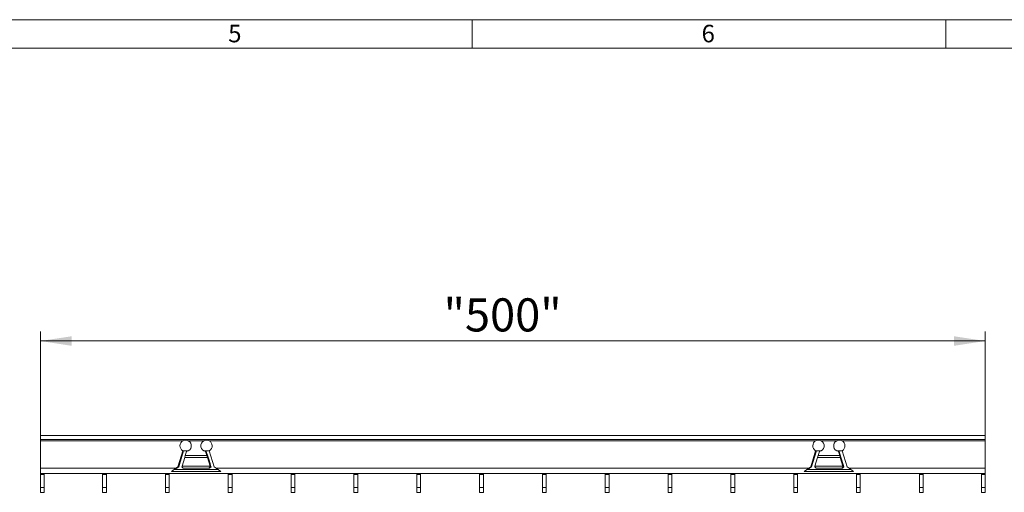
# Model space of a CAD drawing. Units: millimetres. Extents: x 7 to 413, y 7 to 290.
# Drawn here: x 212 to 316, y 240 to 290 of the extents above; entities that cross this region are included whole.
import ezdxf

# ---------------------------------------------------------------- set-up
doc = ezdxf.new("R2010")
doc.units = ezdxf.units.MM
doc.styles.add('SLDTEXTSTYLE0', font='TXT', dxfattribs={"width": 0.75})
doc.styles.add('SLDTEXTSTYLE1', font='TXT', dxfattribs={"width": 0.605})
doc.dimstyles.new('SLDDIMSTYLE0', dxfattribs={"dimtxt": 3.5, "dimasz": 3.302, "dimexe": 0, "dimexo": 0.0625, "dimgap": 0.875, "dimtad": 1, "dimdec": 1, "dimlfac": 5, "dimrnd": 1e-09, "dimzin": 12, "dimdsep": 46, "dimtxsty": 'SLDTEXTSTYLE1', "dimsah": 1, "dimcen": 0.09, "dimadec": 0, "dimazin": 3, "dimtfac": 1, "dimtdec": 1, "dimtofl": 0, "dimtmove": 0, "dimatfit": 3, "dimfxl": 0, "dimfrac": 2, "dimtolj": 1, "dimtzin": 12, "dimarcsym": 0})

# ---------------------------------------------------------------- blocks, each defined once
blk = doc.blocks.new('_D')
at = {"color": 7, "linetype": 'Continuous', "lineweight": 0}
for p, q in [((214.38, 246.02), (214.38, 257.02)), ((314.18, 246.02), (314.18, 257.02)), ((314.18, 256.02), (214.38, 256.02))]:
    blk.add_line(p, q, dxfattribs=at)
for points in [[(214.38, 256.02), (217.68, 255.51), (217.68, 256.52)], [(314.18, 256.02), (310.88, 256.52), (310.88, 255.51)]]:
    blk.add_solid(points, dxfattribs=at)
at = {"color": 7, "linetype": 'Continuous', "lineweight": 0, "insert": (256.96, 260.53), "char_height": 3.5, "attachment_point": 1, "style": 'SLDTEXTSTYLE1'}
blk.add_mtext('"500"', dxfattribs=at)

msp = doc.modelspace()

# ---------------------------------------------------------------- linework, layer by layer
at = {"color": 7, "linetype": 'Continuous', "lineweight": 0}
for p, q in [((413, 290), (7, 290)), ((260, 287), (260, 290)), ((310, 290), (310, 287)), ((410, 287), (10, 287))]:
    msp.add_line(p, q, dxfattribs=at)
at = {"color": 7, "linetype": 'Continuous', "lineweight": 15}
for p, q in [((314.182, 246.016), (214.382, 246.016)), ((214.382, 246.016), (214.382, 245.616)), ((314.182, 245.616), (214.382, 245.616)), ((214.382, 245.616), (214.382, 245.469)), ((214.382, 242.564), (214.382, 245.469)), ((314.182, 246.016), (314.182, 245.616)), ((314.182, 245.469), (314.182, 245.616)), ((314.182, 245.469), (314.182, 242.564)), ((228.904, 242.716), (229.423, 244.416)), ((229.503, 244.416), (228.984, 242.716)), ((229.423, 244.416), (230.021, 244.416)), ((231.623, 244.416), (232.221, 244.416)), ((232.22, 244.416), (232.74, 242.716)), ((295.744, 242.716), (296.263, 244.416)), ((296.343, 244.416), (295.824, 242.716)), ((296.263, 244.416), (296.861, 244.416)), ((298.463, 244.416), (299.061, 244.416)), ((299.06, 244.416), (299.58, 242.716)), ((229.619, 243.689), (229.342, 242.784)), ((229.684, 243.899), (229.619, 243.689)), ((229.82, 244.344), (229.684, 243.899)), ((231.96, 243.899), (229.684, 243.899)), ((231.96, 243.899), (231.824, 244.344)), ((231.904, 244.344), (232.091, 243.734)), ((232.025, 243.689), (231.96, 243.899)), ((232.011, 243.734), (232.091, 243.734)), ((232.301, 242.784), (232.025, 243.689)), ((232.191, 243.406), (232.091, 243.734)), ((232.295, 243.067), (232.191, 243.406)), ((296.459, 243.689), (296.182, 242.784)), ((296.524, 243.899), (296.459, 243.689)), ((296.66, 244.344), (296.524, 243.899)), ((298.8, 243.899), (296.524, 243.899)), ((298.8, 243.899), (298.664, 244.344)), ((298.744, 244.344), (298.931, 243.734)), ((298.865, 243.689), (298.8, 243.899)), ((298.851, 243.734), (298.931, 243.734)), ((299.141, 242.784), (298.865, 243.689)), ((299.031, 243.406), (298.931, 243.734)), ((299.135, 243.067), (299.031, 243.406)), ((214.382, 242.016), (214.382, 242.564)), ((228.222, 242.216), (228.695, 242.564)), ((228.505, 242.424), (233.139, 242.424)), ((228.775, 242.564), (228.585, 242.424)), ((228.695, 242.564), (228.904, 242.716)), ((228.984, 242.716), (228.775, 242.564)), ((229.342, 242.784), (229.322, 242.716)), ((229.322, 242.716), (229.465, 242.573)), ((229.465, 242.573), (232.179, 242.573)), ((229.465, 242.573), (229.47, 242.568)), ((229.47, 242.568), (232.174, 242.568)), ((232.174, 242.568), (232.179, 242.573)), ((232.254, 242.568), (232.174, 242.568)), ((232.179, 242.573), (232.322, 242.716)), ((232.254, 242.568), (232.402, 242.716)), ((232.36, 242.854), (232.28, 242.854)), ((232.36, 242.854), (232.295, 243.067)), ((232.322, 242.716), (232.301, 242.784)), ((232.402, 242.716), (232.36, 242.854)), ((232.74, 242.716), (232.948, 242.564)), ((232.948, 242.564), (233.422, 242.216)), ((295.062, 242.216), (295.535, 242.564)), ((295.345, 242.424), (299.979, 242.424)), ((295.615, 242.564), (295.425, 242.424)), ((295.535, 242.564), (295.744, 242.716)), ((295.824, 242.716), (295.615, 242.564)), ((296.182, 242.784), (296.162, 242.716)), ((296.162, 242.716), (296.305, 242.573)), ((296.305, 242.573), (299.019, 242.573)), ((296.305, 242.573), (296.31, 242.568)), ((296.31, 242.568), (299.014, 242.568)), ((299.014, 242.568), (299.019, 242.573)), ((299.094, 242.568), (299.014, 242.568)), ((299.019, 242.573), (299.162, 242.716)), ((299.094, 242.568), (299.242, 242.716)), ((299.2, 242.854), (299.12, 242.854)), ((299.2, 242.854), (299.135, 243.067)), ((299.162, 242.716), (299.141, 242.784)), ((299.242, 242.716), (299.2, 242.854)), ((299.58, 242.716), (299.788, 242.564)), ((299.788, 242.564), (300.262, 242.216)), ((314.182, 242.564), (314.182, 242.016)), ((214.382, 241.891), (214.382, 242.016)), ((314.182, 242.016), (214.382, 242.016)), ((214.382, 240.542), (214.382, 241.891)), ((214.782, 241.891), (214.782, 242.016)), ((214.782, 240.542), (214.782, 241.891)), ((220.945, 241.891), (220.945, 242.016)), ((220.945, 240.542), (220.945, 241.891)), ((221.345, 241.891), (221.345, 242.016)), ((221.345, 240.542), (221.345, 241.891)), ((227.582, 241.891), (227.582, 242.016)), ((227.582, 240.542), (227.582, 241.891)), ((227.982, 241.891), (227.982, 242.016)), ((227.982, 240.542), (227.982, 241.891)), ((233.422, 242.216), (228.222, 242.216)), ((234.218, 241.891), (234.218, 242.016)), ((234.218, 240.542), (234.218, 241.891)), ((234.618, 241.891), (234.618, 242.016)), ((234.618, 240.542), (234.618, 241.891)), ((240.855, 241.891), (240.855, 242.016)), ((240.855, 240.542), (240.855, 241.891)), ((241.255, 241.891), (241.255, 242.016)), ((241.255, 240.542), (241.255, 241.891)), ((247.491, 241.891), (247.491, 242.016)), ((247.491, 240.542), (247.491, 241.891)), ((247.891, 241.891), (247.891, 242.016)), ((247.891, 240.542), (247.891, 241.891)), ((254.127, 241.891), (254.127, 242.016)), ((254.127, 240.542), (254.127, 241.891)), ((254.527, 241.891), (254.527, 242.016)), ((254.527, 240.542), (254.527, 241.891)), ((260.764, 241.891), (260.764, 242.016)), ((260.764, 240.542), (260.764, 241.891)), ((261.164, 241.891), (261.164, 242.016)), ((261.164, 240.542), (261.164, 241.891)), ((267.4, 241.891), (267.4, 242.016)), ((267.4, 240.542), (267.4, 241.891)), ((267.8, 241.891), (267.8, 242.016)), ((267.8, 240.542), (267.8, 241.891)), ((274.037, 241.891), (274.037, 242.016)), ((274.037, 240.542), (274.037, 241.891)), ((274.437, 241.891), (274.437, 242.016)), ((274.437, 240.542), (274.437, 241.891)), ((280.673, 241.891), (280.673, 242.016)), ((280.673, 240.542), (280.673, 241.891)), ((281.073, 241.891), (281.073, 242.016)), ((281.073, 240.542), (281.073, 241.891)), ((287.31, 241.891), (287.31, 242.016)), ((287.31, 240.542), (287.31, 241.891)), ((287.71, 241.891), (287.71, 242.016)), ((287.71, 240.542), (287.71, 241.891)), ((293.946, 241.891), (293.946, 242.016)), ((293.946, 240.542), (293.946, 241.891)), ((294.346, 241.891), (294.346, 242.016)), ((294.346, 240.542), (294.346, 241.891)), ((300.262, 242.216), (295.062, 242.216)), ((300.582, 241.891), (300.582, 242.016)), ((300.582, 240.542), (300.582, 241.891)), ((300.982, 241.891), (300.982, 242.016)), ((300.982, 240.542), (300.982, 241.891)), ((307.219, 241.891), (307.219, 242.016)), ((307.219, 240.542), (307.219, 241.891)), ((307.619, 241.891), (307.619, 242.016)), ((307.619, 240.542), (307.619, 241.891)), ((313.782, 241.891), (313.782, 242.016)), ((313.782, 240.542), (313.782, 241.891)), ((314.182, 241.891), (314.182, 242.016)), ((314.182, 240.542), (314.182, 241.891)), ((214.382, 240.016), (214.382, 240.542)), ((214.782, 240.016), (214.782, 240.542)), ((220.945, 240.016), (220.945, 240.542)), ((221.345, 240.016), (221.345, 240.542)), ((227.582, 240.016), (227.582, 240.542)), ((227.982, 240.016), (227.982, 240.542)), ((234.218, 240.016), (234.218, 240.542)), ((234.618, 240.016), (234.618, 240.542)), ((240.855, 240.016), (240.855, 240.542)), ((241.255, 240.016), (241.255, 240.542)), ((247.491, 240.016), (247.491, 240.542)), ((247.891, 240.016), (247.891, 240.542)), ((254.127, 240.016), (254.127, 240.542)), ((254.527, 240.016), (254.527, 240.542)), ((260.764, 240.016), (260.764, 240.542)), ((261.164, 240.016), (261.164, 240.542)), ((267.4, 240.016), (267.4, 240.542)), ((267.8, 240.016), (267.8, 240.542)), ((274.037, 240.016), (274.037, 240.542)), ((274.437, 240.016), (274.437, 240.542)), ((280.673, 240.016), (280.673, 240.542)), ((281.073, 240.016), (281.073, 240.542)), ((287.31, 240.016), (287.31, 240.542)), ((287.71, 240.016), (287.71, 240.542)), ((293.946, 240.016), (293.946, 240.542)), ((294.346, 240.016), (294.346, 240.542)), ((300.582, 240.016), (300.582, 240.542)), ((300.982, 240.016), (300.982, 240.542)), ((307.219, 240.016), (307.219, 240.542)), ((307.619, 240.016), (307.619, 240.542)), ((313.782, 240.016), (313.782, 240.542)), ((314.182, 240.016), (314.182, 240.542)), ((214.782, 240.016), (214.382, 240.016)), ((221.345, 240.016), (220.945, 240.016)), ((227.982, 240.016), (227.582, 240.016)), ((234.618, 240.016), (234.218, 240.016)), ((241.255, 240.016), (240.855, 240.016)), ((247.891, 240.016), (247.491, 240.016)), ((254.527, 240.016), (254.127, 240.016)), ((261.164, 240.016), (260.764, 240.016)), ((267.8, 240.016), (267.4, 240.016)), ((274.437, 240.016), (274.037, 240.016)), ((281.073, 240.016), (280.673, 240.016)), ((287.71, 240.016), (287.31, 240.016)), ((294.346, 240.016), (293.946, 240.016)), ((300.982, 240.016), (300.582, 240.016)), ((307.619, 240.016), (307.219, 240.016)), ((314.182, 240.016), (313.782, 240.016))]:
    msp.add_line(p, q, dxfattribs=at)
at = {"color": 8, "linetype": 'Continuous', "lineweight": 0}
for p, q in [((214.382, 245.469), (229.446, 245.469)), ((229.998, 245.469), (231.646, 245.469)), ((232.198, 245.469), (296.286, 245.469)), ((296.838, 245.469), (298.486, 245.469)), ((299.038, 245.469), (314.182, 245.469)), ((232.025, 243.689), (229.619, 243.689)), ((232.111, 243.406), (232.191, 243.406)), ((298.865, 243.689), (296.459, 243.689)), ((298.951, 243.406), (299.031, 243.406)), ((214.382, 242.564), (228.695, 242.564)), ((228.775, 242.564), (228.695, 242.564)), ((232.301, 242.784), (229.342, 242.784)), ((232.215, 243.067), (232.295, 243.067)), ((232.948, 242.564), (295.535, 242.564)), ((295.615, 242.564), (295.535, 242.564)), ((299.141, 242.784), (296.182, 242.784)), ((299.055, 243.067), (299.135, 243.067)), ((299.788, 242.564), (314.182, 242.564)), ((214.782, 241.891), (214.382, 241.891)), ((221.345, 241.891), (220.945, 241.891)), ((227.982, 241.891), (227.582, 241.891)), ((234.618, 241.891), (234.218, 241.891)), ((241.255, 241.891), (240.855, 241.891)), ((247.891, 241.891), (247.491, 241.891)), ((254.527, 241.891), (254.127, 241.891)), ((261.164, 241.891), (260.764, 241.891)), ((267.8, 241.891), (267.4, 241.891)), ((274.437, 241.891), (274.037, 241.891)), ((281.073, 241.891), (280.673, 241.891)), ((287.71, 241.891), (287.31, 241.891)), ((294.346, 241.891), (293.946, 241.891)), ((300.982, 241.891), (300.582, 241.891)), ((307.619, 241.891), (307.219, 241.891)), ((314.182, 241.891), (313.782, 241.891)), ((214.782, 240.542), (214.382, 240.542)), ((221.345, 240.542), (220.945, 240.542)), ((227.982, 240.542), (227.582, 240.542)), ((234.618, 240.542), (234.218, 240.542)), ((241.255, 240.542), (240.855, 240.542)), ((247.891, 240.542), (247.491, 240.542)), ((254.527, 240.542), (254.127, 240.542)), ((261.164, 240.542), (260.764, 240.542)), ((267.8, 240.542), (267.4, 240.542)), ((274.437, 240.542), (274.037, 240.542)), ((281.073, 240.542), (280.673, 240.542)), ((287.71, 240.542), (287.31, 240.542)), ((294.346, 240.542), (293.946, 240.542)), ((300.982, 240.542), (300.582, 240.542)), ((307.619, 240.542), (307.219, 240.542)), ((314.182, 240.542), (313.782, 240.542))]:
    msp.add_line(p, q, dxfattribs=at)
at = {"color": 7, "linetype": 'Continuous', "lineweight": 15, "flags": 128}
for points in [[(231.703, 244.416), (231.727, 244.403), (231.904, 244.344)], [(298.543, 244.416), (298.567, 244.403), (298.744, 244.344)]]:
    msp.add_lwpolyline(points, dxfattribs=at)
at = {"color": 7, "linetype": 'Continuous', "lineweight": 15}
for centre, start, end in [((229.722, 244.936), 117.40192, 240.14833), ((229.722, 244.936), 279.37465, 62.59808), ((231.922, 244.936), 117.40192, 260.62535), ((231.922, 244.936), 299.85167, 62.59808), ((296.562, 244.936), 117.40192, 240.14833), ((296.562, 244.936), 279.37465, 62.59808), ((298.762, 244.936), 117.40192, 260.62535), ((298.762, 244.936), 299.85167, 62.59808)]:
    msp.add_arc(centre, 0.6, start, end, dxfattribs=at)
for points in [[(229.998, 245.469), (229.939, 245.493), (229.821, 245.541), (229.623, 245.541), (229.504, 245.493), (229.446, 245.469)], [(232.198, 245.469), (232.139, 245.493), (232.021, 245.541), (231.823, 245.541), (231.704, 245.493), (231.646, 245.469)], [(296.838, 245.469), (296.779, 245.493), (296.661, 245.541), (296.463, 245.541), (296.344, 245.493), (296.286, 245.469)], [(299.038, 245.469), (298.979, 245.493), (298.861, 245.541), (298.663, 245.541), (298.544, 245.493), (298.486, 245.469)]]:
    msp.add_open_spline(points, degree=3, knots=[0, 0, 0, 0, 0.3307252, 0.6699123, 1, 1, 1, 1], dxfattribs=at)

# ---------------------------------------------------------------- texts
at = {"color": 7, "linetype": 'Continuous', "lineweight": 0, "char_height": 1.852, "attachment_point": 1, "style": 'SLDTEXTSTYLE0'}
for s, insert in [('5', (234.215, 289.457)), ('6', (284.215, 289.457))]:
    msp.add_mtext(s, dxfattribs=dict(at, insert=insert))

# ---------------------------------------------------------------- dimensions: what is measured, and where the dimension line sits
at = {"color": 7, "linetype": 'Continuous', "lineweight": 0}
dim = msp.add_linear_dim(base=(214.382, 256.016), p1=(314.182, 246.016), p2=(214.382, 246.016), dimstyle='SLDDIMSTYLE0', dxfattribs=at)
dim.commit()
dim.dimension.update_dxf_attribs({"geometry": '_D', "text_midpoint": (264.282, 256.016), "dimtype": 160})

doc.saveas('drawing.dxf')
